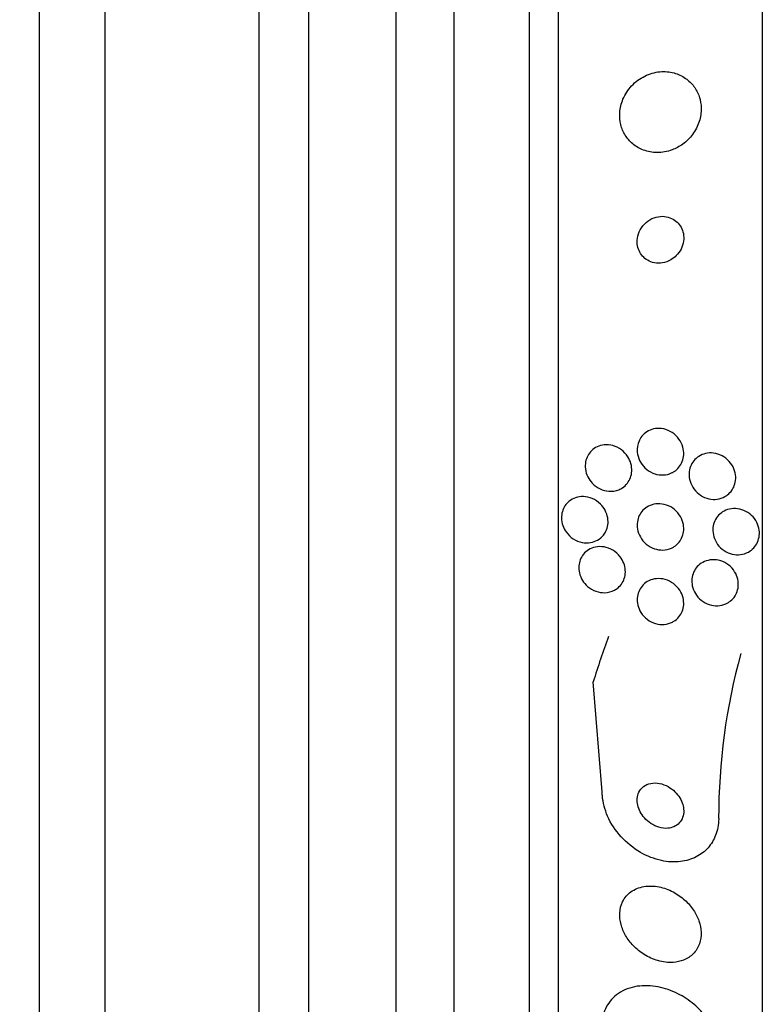
# Model space of a CAD drawing. Units: millimetres. Extents: x 0 to 835, y 0 to 1165.
# Drawn here: x 191 to 204, y 773 to 790 of the extents above; entities that cross this region are included whole.
import ezdxf
from ezdxf import colors
from ezdxf.entities.mleader import LeaderData, LeaderLine
from ezdxf.math import Vec2, Vec3

# ---------------------------------------------------------------- set-up
doc = ezdxf.new("R2010")
doc.units = ezdxf.units.MM
doc.layers.add('DV3_Défaut', color=7, linetype='Continuous')
doc.layers.add('Défaut', color=7, linetype='Continuous')

# ---------------------------------------------------------------- blocks, each defined once
blk = doc.blocks.new('_DOT')
at = {"color": 0}
blk.add_line((0, 0), (-1, 0), dxfattribs=at)
at = {"color": 0, "const_width": 0.333}
blk.add_lwpolyline([(-0.1665, 0, 1), (0.1665, 0, 1)], format="xyb", close=True, dxfattribs=at)
blk = doc.blocks.new('SE2')
at = {"layer": 'DV3_Défaut', "color": 7, "linetype": 'Continuous'}
for p, q in [((204.135, 758.598), (204.135, 810.409)), ((200.635, 760.527), (200.635, 808.479)), ((200.135, 760.858), (200.135, 808.148)), ((198.843, 761.848), (198.843, 807.158)), ((197.843, 762.503), (197.843, 806.503)), ((195.493, 764.003), (195.493, 805.003)), ((196.343, 764.003), (196.343, 805.003)), ((192.843, 765.597), (192.843, 803.409)), ((191.718, 766.503), (191.718, 802.503)), ((201.385, 776.38), (201.23, 778.268))]:
    blk.add_line(p, q, dxfattribs=at)
blk.add_arc((214.063, 775.925), 10.679, 164.6478, 180.0257, dxfattribs=at)
blk.add_ellipse((216.135, 774.523), major_axis=(-15.463, 0), ratio=0.909434, start_param=5.955865, end_param=6.013581, dxfattribs=at)
for points, knots in [([(202.767, 787.501), (202.83, 787.547), (202.889, 787.605), (202.937, 787.67), (202.986, 787.736), (203.026, 787.812), (203.051, 787.892), (203.074, 787.964), (203.086, 788.042), (203.085, 788.117), (203.083, 788.186), (203.072, 788.255), (203.05, 788.318), (203.029, 788.381), (202.998, 788.44), (202.96, 788.492), (202.919, 788.547), (202.87, 788.594), (202.816, 788.632), (202.755, 788.674), (202.688, 788.705), (202.618, 788.724), (202.54, 788.745), (202.457, 788.752), (202.375, 788.745), (202.287, 788.737), (202.198, 788.712), (202.116, 788.671), (202.033, 788.631), (201.954, 788.573), (201.888, 788.502), (201.828, 788.437), (201.776, 788.359), (201.741, 788.274), (201.711, 788.202), (201.691, 788.122), (201.686, 788.044), (201.681, 787.974), (201.688, 787.903), (201.704, 787.837), (201.72, 787.772), (201.746, 787.711), (201.779, 787.657), (201.815, 787.6), (201.859, 787.549), (201.908, 787.507), (201.963, 787.461), (202.026, 787.425), (202.092, 787.4), (202.166, 787.372), (202.245, 787.358), (202.325, 787.357), (202.412, 787.357), (202.501, 787.373), (202.586, 787.404), (202.649, 787.428), (202.71, 787.461), (202.767, 787.501)], [0, 0, 0, 0, 0.053355, 0.053355, 0.053355, 0.107071, 0.107071, 0.107071, 0.155717, 0.155717, 0.155717, 0.200335, 0.200335, 0.200335, 0.244871, 0.244871, 0.244871, 0.292602, 0.292602, 0.292602, 0.345818, 0.345818, 0.345818, 0.40541, 0.40541, 0.40541, 0.469838, 0.469838, 0.469838, 0.534459, 0.534459, 0.534459, 0.593385, 0.593385, 0.593385, 0.644067, 0.644067, 0.644067, 0.689083, 0.689083, 0.689083, 0.732913, 0.732913, 0.732913, 0.77933, 0.77933, 0.77933, 0.830999, 0.830999, 0.830999, 0.889203, 0.889203, 0.889203, 0.952876, 0.952876, 0.952876, 1, 1, 1, 1]), ([(202.657, 785.588), (202.689, 785.62), (202.717, 785.658), (202.738, 785.7), (202.759, 785.742), (202.774, 785.788), (202.781, 785.835), (202.787, 785.878), (202.786, 785.923), (202.778, 785.965), (202.77, 786.003), (202.757, 786.04), (202.739, 786.074), (202.721, 786.107), (202.698, 786.137), (202.671, 786.162), (202.643, 786.189), (202.61, 786.211), (202.576, 786.227), (202.537, 786.245), (202.495, 786.256), (202.454, 786.261), (202.407, 786.265), (202.359, 786.261), (202.312, 786.249), (202.263, 786.236), (202.214, 786.213), (202.17, 786.182), (202.127, 786.151), (202.087, 786.111), (202.057, 786.064), (202.029, 786.022), (202.007, 785.973), (201.995, 785.922), (201.985, 785.878), (201.982, 785.832), (201.987, 785.787), (201.991, 785.748), (202.001, 785.708), (202.017, 785.673), (202.032, 785.639), (202.053, 785.607), (202.077, 785.579), (202.103, 785.551), (202.133, 785.526), (202.165, 785.508), (202.201, 785.487), (202.24, 785.473), (202.28, 785.465), (202.326, 785.456), (202.373, 785.456), (202.418, 785.463), (202.468, 785.471), (202.518, 785.489), (202.563, 785.515), (202.597, 785.535), (202.629, 785.56), (202.657, 785.588)], [0, 0, 0, 0, 0.05311, 0.05311, 0.05311, 0.106592, 0.106592, 0.106592, 0.154884, 0.154884, 0.154884, 0.199132, 0.199132, 0.199132, 0.243433, 0.243433, 0.243433, 0.291139, 0.291139, 0.291139, 0.344575, 0.344575, 0.344575, 0.404594, 0.404594, 0.404594, 0.469481, 0.469481, 0.469481, 0.534308, 0.534308, 0.534308, 0.593046, 0.593046, 0.593046, 0.643351, 0.643351, 0.643351, 0.688061, 0.688061, 0.688061, 0.731732, 0.731732, 0.731732, 0.778126, 0.778126, 0.778126, 0.829905, 0.829905, 0.829905, 0.888356, 0.888356, 0.888356, 0.952385, 0.952385, 0.952385, 1, 1, 1, 1]), ([(202.576, 781.855), (202.532, 781.834), (202.483, 781.823), (202.434, 781.82), (202.386, 781.818), (202.336, 781.825), (202.289, 781.84), (202.24, 781.856), (202.191, 781.882), (202.149, 781.916), (202.108, 781.949), (202.071, 781.991), (202.043, 782.039), (202.019, 782.081), (202, 782.129), (201.991, 782.178), (201.984, 782.22), (201.982, 782.264), (201.988, 782.306), (201.994, 782.345), (202.005, 782.383), (202.022, 782.416), (202.038, 782.451), (202.06, 782.482), (202.085, 782.508), (202.112, 782.536), (202.144, 782.56), (202.178, 782.577), (202.215, 782.597), (202.257, 782.61), (202.298, 782.616), (202.345, 782.623), (202.394, 782.621), (202.441, 782.61), (202.491, 782.599), (202.541, 782.579), (202.585, 782.549), (202.63, 782.52), (202.67, 782.482), (202.703, 782.437), (202.732, 782.396), (202.755, 782.349), (202.769, 782.299), (202.781, 782.256), (202.786, 782.21), (202.784, 782.166), (202.782, 782.127), (202.773, 782.087), (202.759, 782.051), (202.746, 782.015), (202.726, 781.982), (202.703, 781.954), (202.679, 781.924), (202.65, 781.898), (202.618, 781.878), (202.605, 781.869), (202.59, 781.861), (202.576, 781.855)], [0, 0, 0, 0, 0.062216, 0.062216, 0.062216, 0.124236, 0.124236, 0.124236, 0.189573, 0.189573, 0.189573, 0.2528, 0.2528, 0.2528, 0.308714, 0.308714, 0.308714, 0.356837, 0.356837, 0.356837, 0.40092, 0.40092, 0.40092, 0.445307, 0.445307, 0.445307, 0.493351, 0.493351, 0.493351, 0.547297, 0.547297, 0.547297, 0.60776, 0.60776, 0.60776, 0.672632, 0.672632, 0.672632, 0.73676, 0.73676, 0.73676, 0.79454, 0.79454, 0.79454, 0.844331, 0.844331, 0.844331, 0.889109, 0.889109, 0.889109, 0.93314, 0.93314, 0.93314, 0.97993, 0.97993, 0.97993, 1, 1, 1, 1]), ([(201.669, 781.567), (201.615, 781.545), (201.555, 781.537), (201.496, 781.541), (201.446, 781.545), (201.396, 781.558), (201.349, 781.58), (201.3, 781.603), (201.253, 781.636), (201.214, 781.677), (201.183, 781.709), (201.156, 781.747), (201.136, 781.788), (201.116, 781.83), (201.101, 781.876), (201.095, 781.923), (201.09, 781.964), (201.091, 782.006), (201.099, 782.046), (201.106, 782.083), (201.118, 782.118), (201.135, 782.15), (201.153, 782.183), (201.175, 782.212), (201.201, 782.237), (201.229, 782.264), (201.261, 782.287), (201.296, 782.303), (201.335, 782.321), (201.377, 782.333), (201.42, 782.337), (201.468, 782.342), (201.518, 782.337), (201.567, 782.324), (201.618, 782.31), (201.668, 782.286), (201.713, 782.252), (201.756, 782.22), (201.796, 782.179), (201.826, 782.131), (201.848, 782.095), (201.866, 782.056), (201.877, 782.015), (201.889, 781.973), (201.894, 781.929), (201.892, 781.887), (201.89, 781.848), (201.882, 781.809), (201.869, 781.774), (201.856, 781.739), (201.838, 781.707), (201.816, 781.679), (201.793, 781.648), (201.765, 781.622), (201.734, 781.602), (201.714, 781.588), (201.692, 781.576), (201.669, 781.567)], [0, 0, 0, 0, 0.075813, 0.075813, 0.075813, 0.140318, 0.140318, 0.140318, 0.207475, 0.207475, 0.207475, 0.259097, 0.259097, 0.259097, 0.311136, 0.311136, 0.311136, 0.356782, 0.356782, 0.356782, 0.399225, 0.399225, 0.399225, 0.443035, 0.443035, 0.443035, 0.491624, 0.491624, 0.491624, 0.547228, 0.547228, 0.547228, 0.610142, 0.610142, 0.610142, 0.677269, 0.677269, 0.677269, 0.742022, 0.742022, 0.742022, 0.789134, 0.789134, 0.789134, 0.836505, 0.836505, 0.836505, 0.879855, 0.879855, 0.879855, 0.922687, 0.922687, 0.922687, 0.968759, 0.968759, 0.968759, 1, 1, 1, 1]), ([(203.493, 781.449), (203.452, 781.426), (203.405, 781.41), (203.359, 781.404), (203.312, 781.398), (203.263, 781.4), (203.216, 781.41), (203.167, 781.422), (203.118, 781.442), (203.074, 781.471), (203.031, 781.499), (202.991, 781.537), (202.96, 781.58), (202.931, 781.62), (202.908, 781.666), (202.894, 781.714), (202.881, 781.757), (202.876, 781.802), (202.877, 781.846), (202.879, 781.886), (202.888, 781.926), (202.901, 781.963), (202.915, 781.999), (202.934, 782.033), (202.958, 782.062), (202.982, 782.093), (203.012, 782.119), (203.044, 782.14), (203.08, 782.163), (203.119, 782.179), (203.159, 782.188), (203.204, 782.199), (203.251, 782.201), (203.297, 782.196), (203.347, 782.19), (203.396, 782.174), (203.442, 782.15), (203.488, 782.126), (203.531, 782.093), (203.567, 782.053), (203.6, 782.016), (203.628, 781.971), (203.647, 781.923), (203.664, 781.881), (203.675, 781.835), (203.677, 781.789), (203.679, 781.748), (203.674, 781.706), (203.663, 781.667), (203.652, 781.63), (203.636, 781.594), (203.615, 781.563), (203.593, 781.53), (203.567, 781.501), (203.537, 781.478), (203.523, 781.467), (203.508, 781.458), (203.493, 781.449)], [0, 0, 0, 0, 0.060271, 0.060271, 0.060271, 0.120349, 0.120349, 0.120349, 0.183653, 0.183653, 0.183653, 0.246118, 0.246118, 0.246118, 0.303112, 0.303112, 0.303112, 0.35328, 0.35328, 0.35328, 0.399126, 0.399126, 0.399126, 0.444413, 0.444413, 0.444413, 0.492338, 0.492338, 0.492338, 0.545109, 0.545109, 0.545109, 0.603544, 0.603544, 0.603544, 0.666262, 0.666262, 0.666262, 0.72932, 0.72932, 0.72932, 0.787885, 0.787885, 0.787885, 0.839678, 0.839678, 0.839678, 0.886386, 0.886386, 0.886386, 0.93156, 0.93156, 0.93156, 0.978504, 0.978504, 0.978504, 1, 1, 1, 1]), ([(201.407, 780.788), (201.379, 780.752), (201.343, 780.723), (201.305, 780.701), (201.268, 780.68), (201.226, 780.666), (201.184, 780.659), (201.136, 780.651), (201.086, 780.652), (201.038, 780.662), (200.986, 780.673), (200.934, 780.694), (200.887, 780.724), (200.841, 780.754), (200.799, 780.794), (200.765, 780.841), (200.741, 780.875), (200.721, 780.913), (200.707, 780.953), (200.693, 780.993), (200.686, 781.037), (200.685, 781.079), (200.684, 781.118), (200.689, 781.156), (200.699, 781.192), (200.71, 781.227), (200.725, 781.26), (200.744, 781.289), (200.765, 781.32), (200.79, 781.348), (200.819, 781.37), (200.851, 781.396), (200.887, 781.415), (200.925, 781.428), (200.968, 781.443), (201.014, 781.45), (201.061, 781.448), (201.112, 781.447), (201.164, 781.435), (201.214, 781.414), (201.264, 781.393), (201.312, 781.361), (201.354, 781.32), (201.385, 781.29), (201.412, 781.253), (201.434, 781.213), (201.455, 781.173), (201.471, 781.128), (201.479, 781.082), (201.486, 781.042), (201.486, 781.001), (201.481, 780.961), (201.476, 780.924), (201.465, 780.888), (201.449, 780.856), (201.438, 780.832), (201.423, 780.809), (201.407, 780.788)], [0, 0, 0, 0, 0.056465, 0.056465, 0.056465, 0.112545, 0.112545, 0.112545, 0.1757, 0.1757, 0.1757, 0.243736, 0.243736, 0.243736, 0.309727, 0.309727, 0.309727, 0.356467, 0.356467, 0.356467, 0.403494, 0.403494, 0.403494, 0.446162, 0.446162, 0.446162, 0.488224, 0.488224, 0.488224, 0.533763, 0.533763, 0.533763, 0.585726, 0.585726, 0.585726, 0.64562, 0.64562, 0.64562, 0.712146, 0.712146, 0.712146, 0.779867, 0.779867, 0.779867, 0.830415, 0.830415, 0.830415, 0.881369, 0.881369, 0.881369, 0.92617, 0.92617, 0.92617, 0.968107, 0.968107, 0.968107, 1, 1, 1, 1]), ([(202.572, 780.564), (202.527, 780.544), (202.478, 780.533), (202.428, 780.531), (202.379, 780.53), (202.328, 780.538), (202.28, 780.554), (202.231, 780.572), (202.182, 780.599), (202.14, 780.634), (202.101, 780.667), (202.065, 780.709), (202.039, 780.756), (202.016, 780.797), (201.999, 780.844), (201.991, 780.89), (201.984, 780.931), (201.983, 780.974), (201.988, 781.014), (201.994, 781.052), (202.005, 781.089), (202.021, 781.122), (202.037, 781.156), (202.059, 781.187), (202.084, 781.214), (202.112, 781.242), (202.144, 781.266), (202.179, 781.284), (202.218, 781.304), (202.26, 781.317), (202.303, 781.322), (202.351, 781.328), (202.401, 781.326), (202.449, 781.314), (202.5, 781.302), (202.55, 781.28), (202.595, 781.249), (202.638, 781.219), (202.677, 781.18), (202.708, 781.136), (202.736, 781.096), (202.758, 781.05), (202.771, 781.002), (202.782, 780.961), (202.786, 780.917), (202.784, 780.875), (202.782, 780.836), (202.773, 780.798), (202.76, 780.762), (202.746, 780.727), (202.727, 780.694), (202.704, 780.666), (202.68, 780.635), (202.65, 780.609), (202.618, 780.589), (202.603, 780.579), (202.588, 780.571), (202.572, 780.564)], [0, 0, 0, 0, 0.063487, 0.063487, 0.063487, 0.126852, 0.126852, 0.126852, 0.192093, 0.192093, 0.192093, 0.253383, 0.253383, 0.253383, 0.306697, 0.306697, 0.306697, 0.353168, 0.353168, 0.353168, 0.397017, 0.397017, 0.397017, 0.442298, 0.442298, 0.442298, 0.492015, 0.492015, 0.492015, 0.547987, 0.547987, 0.547987, 0.610104, 0.610104, 0.610104, 0.675283, 0.675283, 0.675283, 0.737858, 0.737858, 0.737858, 0.793094, 0.793094, 0.793094, 0.84097, 0.84097, 0.84097, 0.88518, 0.88518, 0.88518, 0.929815, 0.929815, 0.929815, 0.978053, 0.978053, 0.978053, 1, 1, 1, 1]), ([(203.926, 780.515), (203.887, 780.488), (203.842, 780.469), (203.797, 780.459), (203.751, 780.449), (203.703, 780.448), (203.656, 780.454), (203.606, 780.461), (203.557, 780.477), (203.512, 780.502), (203.467, 780.526), (203.425, 780.56), (203.39, 780.6), (203.358, 780.637), (203.331, 780.68), (203.313, 780.727), (203.297, 780.768), (203.287, 780.813), (203.285, 780.858), (203.283, 780.898), (203.288, 780.939), (203.298, 780.978), (203.309, 781.015), (203.325, 781.051), (203.346, 781.082), (203.368, 781.115), (203.396, 781.144), (203.426, 781.167), (203.459, 781.193), (203.497, 781.212), (203.537, 781.225), (203.58, 781.239), (203.626, 781.246), (203.672, 781.244), (203.721, 781.242), (203.771, 781.231), (203.818, 781.211), (203.865, 781.192), (203.91, 781.163), (203.949, 781.126), (203.985, 781.092), (204.017, 781.051), (204.04, 781.005), (204.06, 780.964), (204.075, 780.919), (204.081, 780.874), (204.086, 780.832), (204.086, 780.79), (204.078, 780.75), (204.071, 780.711), (204.058, 780.674), (204.039, 780.64), (204.021, 780.606), (203.996, 780.574), (203.968, 780.549), (203.955, 780.536), (203.941, 780.525), (203.926, 780.515)], [0, 0, 0, 0, 0.05971, 0.05971, 0.05971, 0.11924, 0.11924, 0.11924, 0.181741, 0.181741, 0.181741, 0.243581, 0.243581, 0.243581, 0.30052, 0.30052, 0.30052, 0.351176, 0.351176, 0.351176, 0.397689, 0.397689, 0.397689, 0.443519, 0.443519, 0.443519, 0.491707, 0.491707, 0.491707, 0.544367, 0.544367, 0.544367, 0.602289, 0.602289, 0.602289, 0.664223, 0.664223, 0.664223, 0.726596, 0.726596, 0.726596, 0.784993, 0.784993, 0.784993, 0.837197, 0.837197, 0.837197, 0.884569, 0.884569, 0.884569, 0.930334, 0.930334, 0.930334, 0.977619, 0.977619, 0.977619, 1, 1, 1, 1]), ([(201.594, 779.842), (201.543, 779.815), (201.486, 779.8), (201.428, 779.798), (201.378, 779.797), (201.326, 779.805), (201.277, 779.822), (201.226, 779.84), (201.177, 779.869), (201.133, 779.906), (201.1, 779.935), (201.07, 779.97), (201.046, 780.008), (201.022, 780.047), (201.003, 780.092), (200.993, 780.137), (200.983, 780.177), (200.98, 780.218), (200.983, 780.258), (200.986, 780.296), (200.995, 780.332), (201.008, 780.365), (201.021, 780.4), (201.04, 780.431), (201.063, 780.459), (201.087, 780.489), (201.117, 780.514), (201.149, 780.534), (201.186, 780.557), (201.226, 780.573), (201.268, 780.581), (201.316, 780.591), (201.366, 780.592), (201.415, 780.584), (201.467, 780.575), (201.519, 780.556), (201.567, 780.527), (201.613, 780.499), (201.657, 780.462), (201.691, 780.417), (201.717, 780.384), (201.738, 780.347), (201.754, 780.307), (201.769, 780.268), (201.779, 780.225), (201.781, 780.183), (201.783, 780.144), (201.78, 780.105), (201.771, 780.069), (201.762, 780.033), (201.748, 779.999), (201.729, 779.969), (201.71, 779.936), (201.685, 779.908), (201.657, 779.884), (201.638, 779.868), (201.616, 779.853), (201.594, 779.842)], [0, 0, 0, 0, 0.07566, 0.07566, 0.07566, 0.14064, 0.14064, 0.14064, 0.207961, 0.207961, 0.207961, 0.259081, 0.259081, 0.259081, 0.310615, 0.310615, 0.310615, 0.355861, 0.355861, 0.355861, 0.398103, 0.398103, 0.398103, 0.441918, 0.441918, 0.441918, 0.4907, 0.4907, 0.4907, 0.546663, 0.546663, 0.546663, 0.610009, 0.610009, 0.610009, 0.677435, 0.677435, 0.677435, 0.742125, 0.742125, 0.742125, 0.788816, 0.788816, 0.788816, 0.835758, 0.835758, 0.835758, 0.878822, 0.878822, 0.878822, 0.921566, 0.921566, 0.921566, 0.967738, 0.967738, 0.967738, 1, 1, 1, 1]), ([(203.542, 779.624), (203.5, 779.6), (203.453, 779.585), (203.405, 779.578), (203.357, 779.572), (203.308, 779.574), (203.259, 779.585), (203.21, 779.597), (203.16, 779.618), (203.116, 779.647), (203.074, 779.675), (203.035, 779.712), (203.004, 779.755), (202.976, 779.793), (202.954, 779.837), (202.94, 779.883), (202.928, 779.924), (202.922, 779.967), (202.923, 780.008), (202.924, 780.048), (202.931, 780.087), (202.944, 780.123), (202.956, 780.159), (202.975, 780.193), (202.998, 780.223), (203.022, 780.254), (203.052, 780.282), (203.084, 780.303), (203.12, 780.327), (203.161, 780.344), (203.203, 780.354), (203.248, 780.365), (203.297, 780.367), (203.345, 780.361), (203.395, 780.355), (203.445, 780.339), (203.492, 780.315), (203.537, 780.291), (203.579, 780.258), (203.615, 780.218), (203.647, 780.182), (203.674, 780.139), (203.693, 780.093), (203.709, 780.053), (203.719, 780.009), (203.722, 779.966), (203.724, 779.926), (203.721, 779.885), (203.711, 779.847), (203.701, 779.81), (203.686, 779.774), (203.666, 779.743), (203.645, 779.709), (203.618, 779.68), (203.588, 779.656), (203.573, 779.644), (203.558, 779.634), (203.542, 779.624)], [0, 0, 0, 0, 0.061807, 0.061807, 0.061807, 0.123495, 0.123495, 0.123495, 0.187002, 0.187002, 0.187002, 0.247652, 0.247652, 0.247652, 0.301815, 0.301815, 0.301815, 0.349865, 0.349865, 0.349865, 0.395117, 0.395117, 0.395117, 0.44119, 0.44119, 0.44119, 0.49089, 0.49089, 0.49089, 0.545934, 0.545934, 0.545934, 0.606354, 0.606354, 0.606354, 0.669719, 0.669719, 0.669719, 0.731424, 0.731424, 0.731424, 0.787297, 0.787297, 0.787297, 0.836722, 0.836722, 0.836722, 0.882442, 0.882442, 0.882442, 0.928037, 0.928037, 0.928037, 0.976472, 0.976472, 0.976472, 1, 1, 1, 1]), ([(202.592, 779.295), (202.549, 779.272), (202.5, 779.258), (202.451, 779.254), (202.402, 779.25), (202.35, 779.255), (202.301, 779.269), (202.251, 779.283), (202.201, 779.308), (202.157, 779.341), (202.116, 779.372), (202.079, 779.412), (202.05, 779.457), (202.026, 779.496), (202.006, 779.541), (201.996, 779.586), (201.986, 779.626), (201.983, 779.667), (201.986, 779.707), (201.989, 779.745), (201.997, 779.783), (202.011, 779.816), (202.025, 779.852), (202.045, 779.884), (202.068, 779.912), (202.094, 779.943), (202.125, 779.968), (202.158, 779.988), (202.196, 780.011), (202.238, 780.026), (202.281, 780.034), (202.329, 780.043), (202.379, 780.043), (202.428, 780.034), (202.479, 780.024), (202.53, 780.005), (202.577, 779.976), (202.621, 779.949), (202.662, 779.913), (202.695, 779.87), (202.725, 779.832), (202.749, 779.788), (202.764, 779.742), (202.777, 779.702), (202.784, 779.659), (202.785, 779.617), (202.785, 779.579), (202.779, 779.54), (202.768, 779.504), (202.757, 779.468), (202.74, 779.434), (202.719, 779.405), (202.696, 779.372), (202.668, 779.345), (202.637, 779.322), (202.623, 779.312), (202.608, 779.303), (202.592, 779.295)], [0, 0, 0, 0, 0.063971, 0.063971, 0.063971, 0.127846, 0.127846, 0.127846, 0.193096, 0.193096, 0.193096, 0.253746, 0.253746, 0.253746, 0.306189, 0.306189, 0.306189, 0.352089, 0.352089, 0.352089, 0.395821, 0.395821, 0.395821, 0.441372, 0.441372, 0.441372, 0.491653, 0.491653, 0.491653, 0.548348, 0.548348, 0.548348, 0.611084, 0.611084, 0.611084, 0.676411, 0.676411, 0.676411, 0.738472, 0.738472, 0.738472, 0.792845, 0.792845, 0.792845, 0.840057, 0.840057, 0.840057, 0.884037, 0.884037, 0.884037, 0.92884, 0.92884, 0.92884, 0.977559, 0.977559, 0.977559, 1, 1, 1, 1]), ([(202.617, 775.779), (202.65, 775.794), (202.681, 775.816), (202.707, 775.843), (202.732, 775.869), (202.753, 775.903), (202.766, 775.94), (202.778, 775.974), (202.785, 776.012), (202.785, 776.05), (202.784, 776.087), (202.778, 776.126), (202.767, 776.163), (202.756, 776.202), (202.739, 776.239), (202.717, 776.274), (202.694, 776.313), (202.666, 776.348), (202.634, 776.379), (202.598, 776.414), (202.558, 776.444), (202.516, 776.468), (202.47, 776.494), (202.42, 776.512), (202.371, 776.522), (202.32, 776.532), (202.268, 776.533), (202.219, 776.523), (202.173, 776.514), (202.129, 776.495), (202.093, 776.467), (202.061, 776.442), (202.034, 776.409), (202.015, 776.371), (201.999, 776.338), (201.989, 776.3), (201.986, 776.261), (201.983, 776.225), (201.986, 776.186), (201.994, 776.149), (202.003, 776.111), (202.017, 776.073), (202.035, 776.037), (202.055, 775.998), (202.081, 775.962), (202.109, 775.929), (202.142, 775.893), (202.179, 775.861), (202.218, 775.835), (202.262, 775.806), (202.31, 775.783), (202.358, 775.769), (202.409, 775.754), (202.461, 775.748), (202.511, 775.753), (202.548, 775.756), (202.584, 775.765), (202.617, 775.779)], [0, 0, 0, 0, 0.049339, 0.049339, 0.049339, 0.098966, 0.098966, 0.098966, 0.144852, 0.144852, 0.144852, 0.188648, 0.188648, 0.188648, 0.234126, 0.234126, 0.234126, 0.284188, 0.284188, 0.284188, 0.3406, 0.3406, 0.3406, 0.403217, 0.403217, 0.403217, 0.468854, 0.468854, 0.468854, 0.531595, 0.531595, 0.531595, 0.586493, 0.586493, 0.586493, 0.633745, 0.633745, 0.633745, 0.677457, 0.677457, 0.677457, 0.721956, 0.721956, 0.721956, 0.770507, 0.770507, 0.770507, 0.825237, 0.825237, 0.825237, 0.886519, 0.886519, 0.886519, 0.951828, 0.951828, 0.951828, 1, 1, 1, 1]), ([(203.385, 775.921), (203.385, 775.917), (203.385, 775.913), (203.385, 775.909), (203.383, 775.813), (203.366, 775.718), (203.333, 775.633), (203.302, 775.552), (203.257, 775.479), (203.202, 775.417), (203.145, 775.353), (203.075, 775.301), (203, 775.262), (202.917, 775.22), (202.825, 775.193), (202.73, 775.181), (202.623, 775.168), (202.511, 775.174), (202.4, 775.198), (202.278, 775.224), (202.154, 775.272), (202.04, 775.339), (201.919, 775.409), (201.805, 775.501), (201.707, 775.608), (201.614, 775.711), (201.533, 775.832), (201.477, 775.96), (201.428, 776.072), (201.396, 776.193), (201.387, 776.31), (201.385, 776.333), (201.385, 776.357), (201.385, 776.38)], [0, 0, 0, 0, 0.003541, 0.003541, 0.003541, 0.095323, 0.095323, 0.095323, 0.183078, 0.183078, 0.183078, 0.274129, 0.274129, 0.274129, 0.37415, 0.37415, 0.37415, 0.486665, 0.486665, 0.486665, 0.611547, 0.611547, 0.611547, 0.742726, 0.742726, 0.742726, 0.868443, 0.868443, 0.868443, 0.97839, 0.97839, 0.97839, 1, 1, 1, 1]), ([(202.782, 773.489), (202.844, 773.514), (202.901, 773.551), (202.947, 773.597), (202.994, 773.645), (203.032, 773.704), (203.055, 773.77), (203.077, 773.83), (203.087, 773.898), (203.084, 773.967), (203.082, 774.03), (203.069, 774.097), (203.046, 774.161), (203.024, 774.225), (202.992, 774.289), (202.953, 774.347), (202.911, 774.409), (202.86, 774.467), (202.805, 774.517), (202.744, 774.573), (202.675, 774.621), (202.604, 774.658), (202.525, 774.7), (202.442, 774.73), (202.36, 774.746), (202.271, 774.763), (202.182, 774.765), (202.1, 774.751), (202.018, 774.737), (201.941, 774.705), (201.876, 774.659), (201.818, 774.616), (201.768, 774.559), (201.735, 774.491), (201.707, 774.433), (201.689, 774.365), (201.685, 774.295), (201.682, 774.232), (201.69, 774.165), (201.707, 774.1), (201.724, 774.036), (201.751, 773.972), (201.786, 773.912), (201.822, 773.849), (201.867, 773.789), (201.918, 773.737), (201.974, 773.678), (202.038, 773.626), (202.105, 773.585), (202.18, 773.538), (202.26, 773.502), (202.34, 773.479), (202.428, 773.454), (202.517, 773.443), (202.602, 773.449), (202.664, 773.454), (202.726, 773.467), (202.782, 773.489)], [0, 0, 0, 0, 0.052815, 0.052815, 0.052815, 0.105983, 0.105983, 0.105983, 0.154257, 0.154257, 0.154257, 0.19876, 0.19876, 0.19876, 0.243407, 0.243407, 0.243407, 0.291417, 0.291417, 0.291417, 0.345014, 0.345014, 0.345014, 0.404975, 0.404975, 0.404975, 0.469577, 0.469577, 0.469577, 0.534013, 0.534013, 0.534013, 0.592456, 0.592456, 0.592456, 0.642682, 0.642682, 0.642682, 0.6875, 0.6875, 0.6875, 0.731391, 0.731391, 0.731391, 0.778063, 0.778063, 0.778063, 0.830111, 0.830111, 0.830111, 0.888708, 0.888708, 0.888708, 0.952609, 0.952609, 0.952609, 1, 1, 1, 1]), ([(203.385, 771.919), (203.385, 771.937), (203.384, 771.955), (203.383, 771.973), (203.376, 772.063), (203.354, 772.157), (203.318, 772.247), (203.283, 772.335), (203.234, 772.422), (203.176, 772.501), (203.114, 772.583), (203.042, 772.66), (202.963, 772.727), (202.876, 772.8), (202.781, 772.862), (202.683, 772.911), (202.573, 772.966), (202.458, 773.005), (202.346, 773.027), (202.222, 773.051), (202.099, 773.055), (201.985, 773.038), (201.867, 773.02), (201.756, 772.98), (201.664, 772.917), (201.576, 772.859), (201.503, 772.778), (201.454, 772.682), (201.412, 772.599), (201.387, 772.501), (201.385, 772.397), (201.385, 772.391), (201.385, 772.385), (201.385, 772.378)], [0, 0, 0, 0, 0.018139, 0.018139, 0.018139, 0.108747, 0.108747, 0.108747, 0.19656, 0.19656, 0.19656, 0.288659, 0.288659, 0.288659, 0.390426, 0.390426, 0.390426, 0.504961, 0.504961, 0.504961, 0.631367, 0.631367, 0.631367, 0.762552, 0.762552, 0.762552, 0.886331, 0.886331, 0.886331, 0.99357, 0.99357, 0.99357, 1, 1, 1, 1])]:
    blk.add_open_spline(points, degree=3, knots=knots, dxfattribs=at)

msp = doc.modelspace()

# ---------------------------------------------------------------- block references
at = {"layer": 'Défaut'}
msp.add_blockref('SE2', (0, 0), dxfattribs=at)

# ---------------------------------------------------------------- leaders
at = {"layer": 'Défaut', "color": 7, "linetype": 'Continuous'}
ml = msp.add_multileader_mtext('Standard', dxfattribs=at)
ml.set_content('{\\pxsm0.9;\\fSolid Edge ISO|b1||i0||c0|p34;\\W1.;07/02/2018\\P}', color=256)
ml.set_leader_properties()
ml.set_arrow_properties(name='DOT')
ml.build(insert=Vec2(0, 0))
ml.multileader.update_dxf_attribs({"leader_type": 0, "dogleg_length": 0, "arrow_head_size": 12})
ctx = ml.context
ctx.base_point, ctx.char_height, ctx.arrow_head_size, ctx.landing_gap_size = Vec3(747.016, 1157.46), 12, 12, 4.2
notes = []
notes.append((ctx, [(0, (0, 0, 0), (0, 0), (1, 0), 1, [])]))
ctx.mtext.insert = Vec3(749.016, 1163.58)
for ctx, leaders in notes:
    for number, flags, end, landing, length, lines in leaders:
        leader = LeaderData()
        leader.index, (leader.has_last_leader_line, leader.has_dogleg_vector, leader.attachment_direction) = number, flags
        leader.last_leader_point, leader.dogleg_vector, leader.dogleg_length = Vec3(end), Vec3(landing), length
        for number, points, colour, breaks in lines:
            line = LeaderLine()
            line.index, line.vertices, line.color, line.breaks = number, Vec3.list(points), colors.encode_raw_color(colour), breaks
            leader.lines.append(line)
        ctx.leaders.append(leader)

doc.saveas('drawing.dxf')
